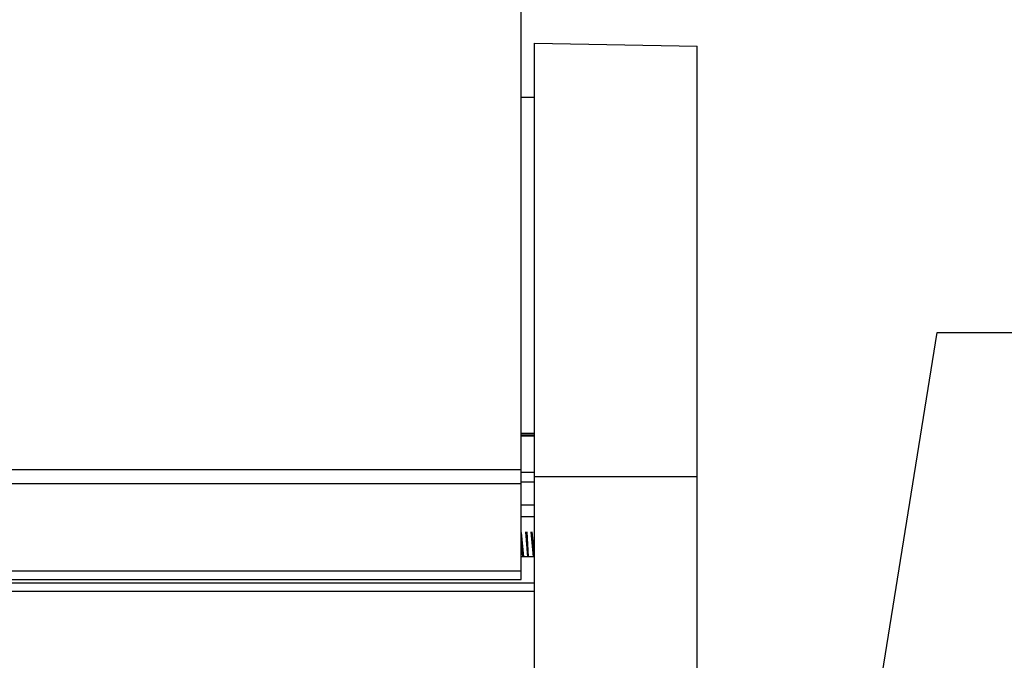
# Model space of a CAD drawing. Units: inches. Extents: x 0.7 to 21.3, y 0.5 to 16.
# Drawn here: x 15.6 to 16.7, y 4.8 to 5.5 of the extents above; entities that cross this region are included whole.
import ezdxf

# ---------------------------------------------------------------- set-up
doc = ezdxf.new("R2010")
doc.units = ezdxf.units.IN
doc.header["$LTSCALE"] = 1.21
doc.header["$MEASUREMENT"] = 0
doc.layers.get('0').update_dxf_attribs({"linetype": 'CONTINUOUS'})
doc.layers.add('DRIVEN_DIMS', color=7, linetype='CONTINUOUS')
doc.layers.add('NOTES', color=7, linetype='CONTINUOUS')
doc.dimstyles.new('DIMSTYLE_1', dxfattribs={"dimtxt": 0.1, "dimasz": 0.1875, "dimexe": 0.125, "dimexo": 0.0625, "dimgap": 0.1, "dimtad": 0, "dimtih": 1, "dimtoh": 1, "dimdec": 1, "dimlfac": 1.333333, "dimzin": 4, "dimdsep": 46, "dimtxsty": 'STANDARD', "dimblk": '_FILLED', "dimblk1": '_FILLED', "dimblk2": '_FILLED', "dimcen": 0.09, "dimadec": 0, "dimazin": 0, "dimtp": 0.005, "dimtm": 0.005, "dimtfac": 1, "dimtdec": 1, "dimtofl": 0, "dimtmove": 0, "dimatfit": 3, "dimldrblk": '_FILLED', "dimfxl": 1, "dimtolj": 1, "dimtzin": 4, "dimarcsym": 0})
doc.dimstyles.get("Standard").update_dxf_attribs({"dimtxt": 0.1, "dimasz": 0.1875, "dimexe": 0.125, "dimexo": 0.0625, "dimgap": 0.09, "dimtad": 0, "dimtih": 1, "dimtoh": 1, "dimzin": 4, "dimdsep": 46, "dimtxsty": 'STANDARD', "dimblk": '_FILLED', "dimblk1": '_FILLED', "dimblk2": '_FILLED', "dimcen": 0.09, "dimadec": 0, "dimazin": 0, "dimtol": 1, "dimtp": 0.01, "dimtm": 0.01, "dimtfac": 1, "dimtofl": 0, "dimtmove": 0, "dimatfit": 3, "dimldrblk": '_FILLED', "dimfxl": 1, "dimtolj": 1, "dimtzin": 4, "dimarcsym": 0})

# ---------------------------------------------------------------- blocks, each defined once
blk = doc.blocks.new('_FILLED')
at = {"color": 0, "linetype": 'BYBLOCK'}
blk.add_solid([(0, 0), (-1, 0.1667), (-1, -0.1667)], dxfattribs=at)
blk = doc.blocks.new('*D1')
at = {"layer": 'DRIVEN_DIMS', "color": 7, "linetype": 'CONTINUOUS'}
for p, q in [((5.4883, 5.5328), (5.4883, 6.5971)), ((16.3545, 5.5328), (16.3545, 6.5971)), ((5.4883, 6.4721), (10.4714, 6.4721)), ((16.3545, 6.4721), (11.3714, 6.4721))]:
    blk.add_line(p, q, dxfattribs=at)
at = {"layer": 'DRIVEN_DIMS', "color": 7, "linetype": 'CONTINUOUS', "xscale": 0.1875, "yscale": 0.1875, "zscale": 0.1875, "rotation": 180}
blk.add_blockref('_FILLED', (5.4883, 6.4721), dxfattribs=at)
at = {"layer": 'DRIVEN_DIMS', "color": 7, "linetype": 'CONTINUOUS', "xscale": 0.1875, "yscale": 0.1875, "zscale": 0.1875}
blk.add_blockref('_FILLED', (16.3545, 6.4721), dxfattribs=at)
at = {"layer": 'DRIVEN_DIMS', "color": 7, "linetype": 'CONTINUOUS', "insert": (10.8214, 6.5221), "char_height": 0.1, "width": 0.7, "attachment_point": 2, "line_spacing_factor": 0.9}
blk.add_mtext('368.0\\P[14.49]', dxfattribs=at)

msp = doc.modelspace()

# ---------------------------------------------------------------- linework, layer by layer
at = {"color": 7, "linetype": 'CONTINUOUS'}
for p, q in [((16.1625, 4.8887), (16.1625, 5.5324)), ((16.1773, 5.4734), (16.3545, 5.4703)), ((16.1773, 4.1151), (16.1773, 5.4734)), ((16.3545, 4.1182), (16.3545, 5.4703)), ((16.1773, 5.4143), (16.1625, 5.4141)), ((16.1625, 5.0484), (16.1773, 5.0482)), ((16.1625, 5.0468), (16.1773, 5.0465)), ((16.1625, 5.0452), (16.1773, 5.0452)), ((7.7324, 5.0086), (16.1625, 5.0086)), ((16.1773, 5.0053), (16.1625, 5.0053)), ((16.1773, 4.9948), (16.1625, 4.9948)), ((16.1773, 5.0009), (16.3545, 5.0009)), ((7.7324, 4.9932), (16.1625, 4.9932)), ((16.1773, 4.9697), (16.1625, 4.9697)), ((16.1773, 4.957), (16.1625, 4.957)), ((16.1675, 4.9407), (16.1694, 4.9135)), ((16.1708, 4.9135), (16.169, 4.9407)), ((16.1733, 4.9408), (16.1759, 4.9135)), ((16.1743, 4.9408), (16.1756, 4.927)), ((16.1625, 4.94), (16.1651, 4.9135)), ((16.1625, 4.9299), (16.1641, 4.9135)), ((16.1756, 4.927), (16.1757, 4.9256)), ((16.1757, 4.9256), (16.1769, 4.9135)), ((16.1773, 4.9132), (16.1625, 4.9132)), ((16.1625, 4.8976), (7.7324, 4.8976)), ((5.6655, 4.8887), (16.1625, 4.8887)), ((5.6655, 4.8849), (16.1773, 4.8849)), ((16.1773, 4.8845), (5.6655, 4.8845)), ((16.1773, 4.8756), (5.6655, 4.8756))]:
    msp.add_line(p, q, dxfattribs=at)

# ---------------------------------------------------------------- dimensions: what is measured, and where the dimension line sits
at = {"layer": 'DRIVEN_DIMS', "color": 7, "linetype": 'CONTINUOUS'}
dim = msp.add_linear_dim(base=(5.4883, 6.4721), p1=(16.3545, 5.4703), p2=(5.4883, 5.4703), angle=180, dimstyle='DIMSTYLE_1', dxfattribs=at)
dim.commit()
dim.dimension.update_dxf_attribs({"geometry": '*D1', "text_midpoint": (10.9214, 6.3971), "dimtype": 160})

# ---------------------------------------------------------------- leaders
at = {"layer": 'NOTES', "color": 7, "linetype": 'CONTINUOUS'}
msp.add_leader([(16.5233, 4.5785), (16.6164, 5.1581), (16.8664, 5.1581)], dimstyle='STANDARD', override={"dimtad": 0}, dxfattribs=at)

doc.saveas('drawing.dxf')
